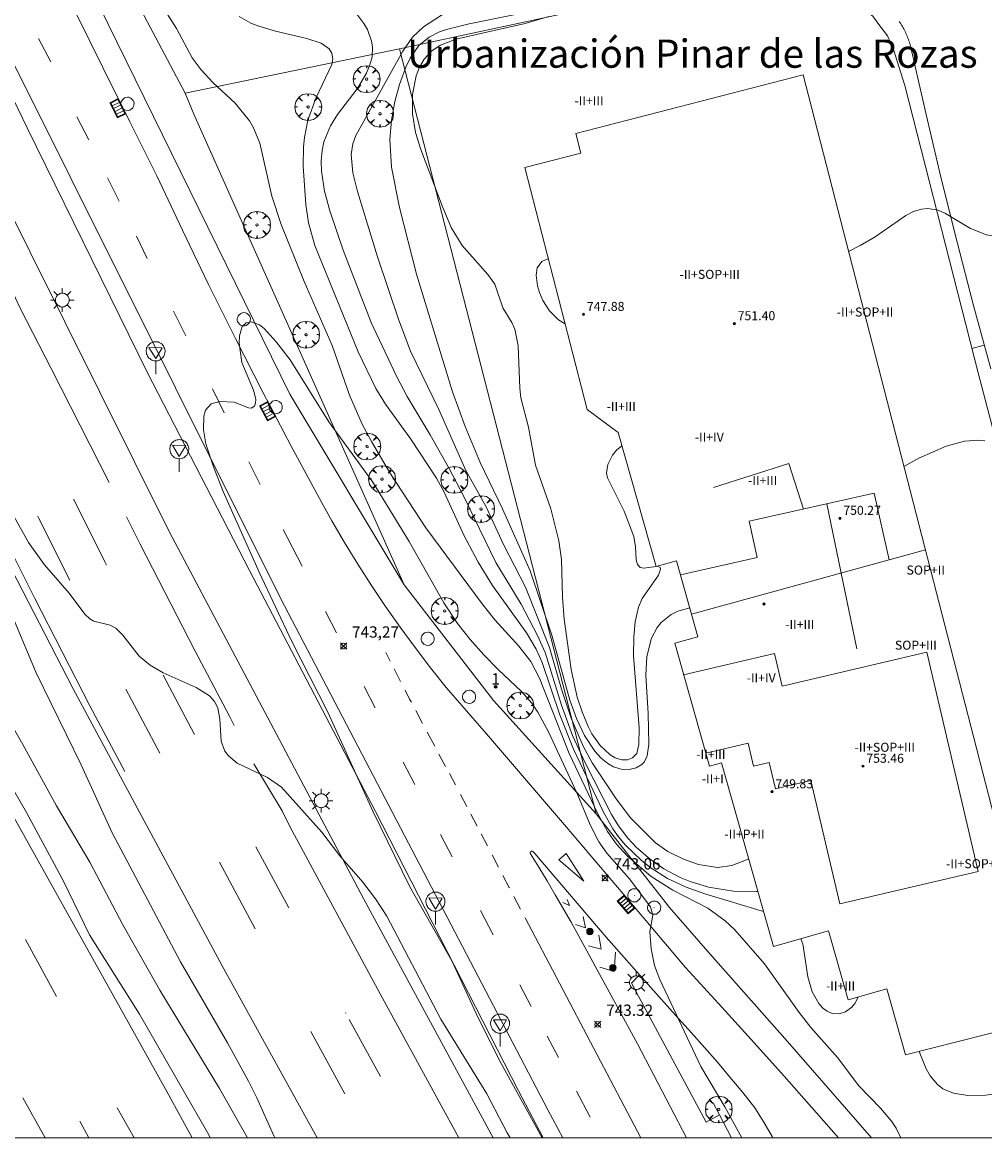
# Model space of a CAD drawing. Units: millimetres. Extents: x 424999 to 426000, y 4485500 to 4486001.
# Drawn here: x 425063 to 425148, y 4485500 to 4485599 of the extents above; entities that cross this region are included whole.
import ezdxf
from ezdxf.enums import TextEntityAlignment as Align

# ---------------------------------------------------------------- set-up
doc = ezdxf.new("R2010")
doc.units = ezdxf.units.MM
doc.header["$MEASUREMENT"] = 0
doc.linetypes.add('VADO', pattern=[9.01, 2.71, -0.9, 0.9, -0.9, 0.9, -0.9, 0.9, -0.9])
doc.layers.get('0').update_dxf_attribs({"lineweight": 9})
for name, color, linetype, lineweight in [('1', 7, 'Continuous', 9), ('f012003p_num_plantas', 252, 'Continuous', 9), ('f020120p_textocartografico_barrios', 7, 'Continuous', 9), ('f022001p_portal', 7, 'Continuous', 9), ('f022001p_portal_texto', 7, 'Continuous', 9), ('f031005l_quitamiedos', 7, 'QUITAMIEDOS', 9), ('f031026l_pinturavial', 253, 'Continuous', 9), ('f050002l_curvanivel_cgn', 23, 'Continuous', 9), ('f050002l_curvanivel_mae', 213, 'Continuous', 9), ('f050008p_puntocotaterreno', 7, 'Continuous', 9), ('f050009p_puntocotaconstruccionelevada', 211, 'Continuous', 9), ('f061013p_arbol', 91, 'Continuous', 9), ('f070045l_muro_mur', 30, 'MURO2', 9), ('f070045l_muro_tap', 11, 'MURO2', 9), ('f070048l_alambrada', 7, 'ALAMBRADA_3', 9), ('f070056l_edificacion_med', 221, 'Continuous', 9), ('f070056s_edificacion_edi', 240, 'Continuous', 9), ('f070058l_elementoconstruido_bordillo', 30, 'Continuous', 9), ('f071045l_vado', 30, 'VADO', 9), ('f081051p_bolardo', 7, 'Continuous', 9), ('f081055p_farola', 7, 'Continuous', 9), ('f081058p_imbornal', 7, 'Continuous', 9), ('f081065p_registro_circular', 7, 'Continuous', 9), ('f081068p_senal', 7, 'Continuous', 9), ('HOJAS', 7, 'Continuous', 9)]:
    doc.layers.add(name, color=color, linetype=linetype, lineweight=lineweight)
doc.styles.get("Standard").update_dxf_attribs({"font": 'arial.ttf'})
doc.styles.add('Style-s7210005_h', font='txt')
doc.linetypes.add('ALAMBRADA_3', pattern='A,6.1e-05,[1,alambrada_3.shx,S=1,R=0,X=0,Y=0],-6.119413', length=6.119474)
doc.linetypes.add('MURO2', pattern='A,3.1e-05,[1,muro2.shx,S=1,R=0,X=0,Y=0],-3.058844', length=3.058875)
doc.linetypes.add('QUITAMIEDOS', pattern='A,3.1e-05,[1,QUITAMIEDOS.SHX,S=1,R=0,X=0,Y=0],-3.060119', length=3.06015)

# ---------------------------------------------------------------- blocks, each defined once
blk = doc.blocks.new('TVK2855N_ACAD_1_FMEBLOCK1')
at = {"layer": 'HOJAS'}
blk.add_lwpolyline([(-500, 250), (500, 250), (500, -250), (-500, -250)], close=True, dxfattribs=at)
blk = doc.blocks.new('punto_cota')
at = {"layer": 'f050008p_puntocotaterreno'}
for points in [[(0, 0), (-0.283, 0.283)], [(0, 0), (-0.283, -0.283)], [(0, 0), (0.283, 0.283)], [(0, 0), (0.283, -0.283)]]:
    blk.add_lwpolyline(points, dxfattribs=at)
blk.add_circle((0, 0), 0.25, dxfattribs=at)
blk = doc.blocks.new('punto_cota_construccion_elevada')
at = {"layer": 'f050009p_puntocotaconstruccionelevada'}
h = blk.add_hatch(color=256, dxfattribs=at)
h.dxf.hatch_style = 1
edge = h.paths.add_edge_path()
edge.add_arc((0, 0), 0.1, 0, 360)
blk.add_circle((0, 0), 0.1, dxfattribs=at)
blk = doc.blocks.new('arbol')
at = {"color": 0, "linetype": 'Continuous', "lineweight": 0, "flags": 128}
for points in [[(0.96, 0.012), (1.2, 0.036), (1.128, 0.468), (0.888, 0.804), (0.528, 0.528), (0.816, 0.876), (0.48, 1.104), (0.048, 1.176), (0.012, 0.96), (-0.048, 1.176), (-0.48, 1.104), (-0.816, 0.876), (-0.504, 0.528), (-0.864, 0.804), (-1.104, 0.468), (-1.188, 0.036), (-0.936, 0.012)], [(-0.936, 0.012), (-1.188, -0.048), (-1.104, -0.48), (-0.864, -0.804), (-0.504, -0.504), (-0.816, -0.876), (-0.48, -1.116)], [(-0.48, -1.116), (-0.048, -1.188), (0.012, -0.936), (0.048, -1.188), (0.48, -1.116), (0.816, -0.876), (0.528, -0.504), (0.888, -0.804), (1.128, -0.48), (1.2, -0.048), (0.96, 0.012)]]:
    blk.add_lwpolyline(points, dxfattribs=at)
at = {"color": 0, "linetype": 'Continuous', "lineweight": 0, "extrusion": (0, 0, -1)}
for start, end in [(180.0229, 7.59464), (7.22334, 180.0229)]:
    blk.add_arc((0, 0), 0.104, start, end, dxfattribs=at)
blk = doc.blocks.new('bolardo')
at = {"layer": 'f081051p_bolardo', "true_color": 0xcd6928}
h = blk.add_hatch(color=32, dxfattribs=at)
h.dxf.hatch_style = 1
edge = h.paths.add_edge_path()
edge.add_arc((0, 0), 0.282, 0, 360)
edge = h.paths.add_edge_path(flags=16)
edge.add_arc((0, 0), 0.149, 0, 360)
at = {"layer": 'f081051p_bolardo'}
h = blk.add_hatch(color=256, dxfattribs=at)
h.dxf.hatch_style = 1
edge = h.paths.add_edge_path()
edge.add_arc((0, 0), 0.149, 0, 360)
for radius in [0.282, 0.149]:
    blk.add_circle((0, 0), radius, dxfattribs=at)
blk = doc.blocks.new('farola')
at = {"layer": '1'}
for points in [[(0, 1.05, 0), (0, 0.6, 0)], [(-1.05, 0, 0), (-0.59, 0, 0)], [(-0.75, 0.75, 0), (-0.42, 0.42, 0)], [(0.01, 0.61, 0), (0.09, 0.6, 0), (0.16, 0.58, 0), (0.24, 0.57, 0), (0.3, 0.52, 0), (0.37, 0.49, 0), (0.43, 0.43, 0), (0.48, 0.39, 0), (0.52, 0.31, 0), (0.57, 0.25, 0), (0.6, 0.18, 0), (0.61, 0.1, 0), (0.61, 0.03, 0), (0.61, -0.03, 0), (0.61, -0.11, 0), (0.6, -0.18, 0), (0.57, -0.26, 0), (0.52, -0.32, 0), (0.48, -0.39, 0), (0.43, -0.44, 0), (0.37, -0.5, 0), (0.3, -0.53, 0), (0.24, -0.57, 0), (0.16, -0.59, 0), (0.09, -0.6, 0), (0, -0.62, 0), (-0.06, -0.6, 0), (-0.14, -0.59, 0), (-0.21, -0.57, 0), (-0.27, -0.53, 0), (-0.35, -0.5, 0), (-0.41, -0.44, 0), (-0.45, -0.39, 0), (-0.5, -0.32, 0), (-0.54, -0.26, 0), (-0.57, -0.18, 0), (-0.59, -0.11, 0), (-0.59, -0.03, 0), (-0.59, 0.03, 0), (-0.59, 0.1, 0), (-0.57, 0.18, 0), (-0.54, 0.25, 0), (-0.5, 0.31, 0), (-0.45, 0.39, 0), (-0.41, 0.43, 0), (-0.35, 0.49, 0), (-0.27, 0.52, 0), (-0.21, 0.57, 0), (-0.14, 0.58, 0), (-0.06, 0.6, 0), (0.01, 0.61, 0)], [(0.75, 0.75, 0), (0.43, 0.43, 0)], [(1.05, 0, 0), (0.61, 0, 0)], [(-0.75, -0.74, 0), (-0.42, -0.41, 0)], [(0, -1.05, 0), (0, -0.62, 0)], [(0.75, -0.75, 0), (0.43, -0.44, 0)]]:
    blk.add_polyline3d(points, dxfattribs=at)
blk = doc.blocks.new('B129')
at = {"layer": 'f081065p_registro_circular'}
for points in [[(0, 0.591, 0), (0.102, 0.575, 0), (0.22, 0.543, 0), (0.331, 0.48, 0), (0.496, 0.307, 0), (0.575, 0.094, 0), (0.567, -0.134, 0), (0.528, -0.236, 0), (0.472, -0.346, 0), (0.291, -0.496, 0), (0.189, -0.559, 0), (0.071, -0.583, 0), (-0.142, -0.567, 0), (-0.26, -0.52, 0), (-0.354, -0.465, 0), (-0.512, -0.283, 0), (-0.559, -0.181, 0), (-0.583, -0.063, 0), (-0.583, 0.047, 0), (-0.559, 0.165, 0), (-0.52, 0.268, 0), (-0.449, 0.362, 0), (-0.276, 0.52, 0), (-0.157, 0.567, 0), (0, 0.591, 0)], [(0, 0.008, 0), (0, 0, 0), (0, 0.008, 0)]]:
    blk.add_polyline3d(points, dxfattribs=at)
blk = doc.blocks.new('señal')
at = {"layer": 'f081068p_senal'}
for points in [[(0, 2.869, 0), (0.102, 2.852, 0), (0.205, 2.852, 0), (0.307, 2.8, 0), (0.376, 2.766, 0), (0.478, 2.715, 0), (0.563, 2.647, 0), (0.632, 2.561, 0), (0.683, 2.493, 0), (0.734, 2.391, 0), (0.785, 2.305, 0), (0.82, 2.203, 0), (0.837, 2.1, 0), (0.837, 1.981, 0), (0.82, 1.878, 0), (0.785, 1.776, 0), (0.768, 1.69, 0), (0.717, 1.588, 0), (0.666, 1.486, 0), (0.581, 1.417, 0), (0.512, 1.366, 0), (0.427, 1.281, 0), (0.324, 1.229, 0), (0.256, 1.212, 0), (0.154, 1.178, 0), (0.051, 1.161, 0), (-0.051, 1.161, 0), (-0.154, 1.178, 0), (-0.256, 1.212, 0), (-0.342, 1.229, 0), (-0.444, 1.281, 0), (-0.512, 1.366, 0), (-0.598, 1.417, 0), (-0.666, 1.486, 0), (-0.717, 1.588, 0), (-0.768, 1.69, 0), (-0.803, 1.776, 0), (-0.82, 1.878, 0), (-0.854, 1.981, 0), (-0.854, 2.1, 0), (-0.82, 2.203, 0), (-0.803, 2.305, 0), (-0.751, 2.391, 0), (-0.7, 2.493, 0), (-0.649, 2.561, 0), (-0.563, 2.647, 0), (-0.495, 2.715, 0), (-0.393, 2.766, 0), (-0.307, 2.8, 0), (-0.205, 2.852, 0), (-0.102, 2.852, 0), (0, 2.869, 0)], [(0, 1.366, 0), (-0.598, 2.356, 0), (0.581, 2.339, 0), (0, 1.366, 0)], [(0, 1.161, 0), (0, 0, 0)]]:
    blk.add_polyline3d(points, dxfattribs=at)
blk = doc.blocks.new('imbornal_izq')
at = {"layer": 'f081051p_bolardo'}
h = blk.add_hatch(color=256, dxfattribs=at)
h.dxf.hatch_style = 1
h.paths.add_polyline_path([(0, 0), (0, -0.821), (1.499, -0.821), (1.499, 0)])
h.paths.add_polyline_path([(1.434, -0.065), (1.434, -0.756), (0.065, -0.756), (0.065, -0.065)], flags=16)
for p, q in [((0, 0), (1.499, 0)), ((0, -0.821), (0, 0)), ((1.499, 0), (1.499, -0.821)), ((1.499, -0.821), (0, -0.821))]:
    blk.add_line(p, q, dxfattribs=at)
blk.add_lwpolyline([(0.065, -0.065), (1.434, -0.065), (1.434, -0.756), (0.065, -0.756)], close=True, dxfattribs=at)
for points in [[(0.339, -0.065), (0.339, -0.756)], [(0.612, -0.065), (0.612, -0.756)], [(0.886, -0.065), (0.886, -0.756)], [(1.16, -0.065), (1.16, -0.756)]]:
    blk.add_lwpolyline(points, dxfattribs=at)
for p in [(0.339, -0.065), (0.612, -0.065), (0.886, -0.065), (1.16, -0.065)]:
    blk.add_point(p, dxfattribs=at)
blk = doc.blocks.new('portal_catastro')
at = {"layer": 'f022001p_portal'}
h = blk.add_hatch(color=256, dxfattribs=at)
h.dxf.hatch_style = 1
edge = h.paths.add_edge_path()
edge.add_arc((0, 0), 0.125, 0, 360)
blk.add_circle((0, 0), 0.125, dxfattribs=at)

msp = doc.modelspace()

# ---------------------------------------------------------------- linework, layer by layer
at = {"layer": 'f031005l_quitamiedos'}
for points in [[(425104.642, 4485500, 743.252), (425093.196, 4485521.143, 743.132), (425075.945, 4485553.717, 743.02), (425060.541, 4485584.629, 742.777), (425045.388, 4485616.962, 742.507), (425030.07, 4485651.518, 742.3), (425013.828, 4485690.938, 741.926), (425000, 4485727.122, 741.797)], [(425089.074, 4485500, 743.428), (425080.637, 4485515.239, 743.425), (425067.441, 4485539.763, 743.344), (425057.036, 4485559.944, 743.209), (425047.861, 4485578.646, 743.056), (425039.829, 4485595.396, 742.97), (425026.931, 4485623.371, 742.858), (425016.229, 4485648.054, 742.673), (425008.761, 4485665.947, 742.502), (425000.84, 4485685.58, 742.453), (425000, 4485687.763, 742.44)]]:
    msp.add_polyline3d(points, dxfattribs=at)
at = {"layer": 'f031026l_pinturavial'}
for p, q in [((425064.389, 4485597.382, 742.328), (425065.485, 4485595.318, 742.328)), ((425067.778, 4485590.456, 742.508), (425068.842, 4485588.391, 742.508)), ((425070.503, 4485585.023, 742.46), (425071.514, 4485582.976, 742.46)), ((425073.053, 4485579.86, 742.46), (425074.022, 4485577.898, 742.46)), ((425076.353, 4485573.223, 742.606), (425077.438, 4485571.045, 742.674)), ((425079.789, 4485566.331, 742.822), (425080.842, 4485564.218, 742.889)), ((425083.012, 4485559.867, 743.025), (425084.016, 4485557.854, 743.089)), ((425086.064, 4485553.88, 743.122), (425087.74, 4485550.627, 743.148)), ((425089.802, 4485546.627, 743.181), (425090.782, 4485544.726, 743.197)), ((425094.475, 4485544.294, 742.94), (425094.451, 4485544.342, 742.939)), ((425095.543, 4485542.207, 743.009), (425095.147, 4485542.98, 742.984)), ((425096.454, 4485540.425, 743.067), (425095.89, 4485541.529, 743.031)), ((425078.211, 4485535.711, 743.143), (425075.423, 4485540.969, 743.143)), ((425075.118, 4485534.071, 743.143), (425072.118, 4485539.73, 743.143)), ((425093.23, 4485539.975, 743.235), (425094.21, 4485538.074, 743.251)), ((425081.303, 4485537.351, 743.143), (425081.72, 4485536.513, 743.143)), ((425098.402, 4485536.708, 743.144), (425097.794, 4485537.849, 743.131)), ((425099.48, 4485534.687, 743.168), (425098.815, 4485535.933, 743.153)), ((425100.443, 4485532.881, 743.189), (425099.853, 4485533.987, 743.176)), ((425096.69, 4485533.264, 743.29), (425097.714, 4485531.277, 743.306)), ((425101.314, 4485531.247, 743.208), (425100.774, 4485532.26, 743.197)), ((425102.321, 4485529.328, 743.228), (425101.751, 4485530.414, 743.217)), ((425103.225, 4485527.603, 743.245), (425102.674, 4485528.653, 743.234)), ((425099.984, 4485526.874, 743.342), (425101.012, 4485524.878, 743.359)), ((425104.144, 4485525.851, 743.262), (425103.581, 4485526.923, 743.252)), ((425086.566, 4485520.355, 743.106), (425083.647, 4485525.77, 743.073)), ((425083.583, 4485518.512, 743.107), (425080.409, 4485524.401, 743.072)), ((425105.138, 4485523.954, 743.281), (425104.558, 4485525.06, 743.27)), ((425107.088, 4485520.237, 743.311), (425106.496, 4485521.365, 743.304)), ((425103.524, 4485520.138, 743.336), (425104.668, 4485517.979, 743.325)), ((425065.985, 4485512.514, 744.049), (425063.233, 4485517.562, 743.988)), ((425107.018, 4485513.547, 743.302), (425108.031, 4485511.636, 743.293)), ((425091.593, 4485511.031, 743.161), (425091.571, 4485511.07, 743.162)), ((425094.663, 4485505.407, 743.061), (425091.898, 4485510.471, 743.151)), ((425091.501, 4485503.895, 743.064), (425088.495, 4485509.401, 743.162)), ((425109.436, 4485508.987, 743.279), (425110.431, 4485507.11, 743.27)), ((425112.021, 4485504.115, 743.27), (425113.235, 4485501.83, 743.27)), ((425063.006, 4485503.531, 744.167), (425064.967, 4485500, 744.167)), ((425068.037, 4485501.478, 744.168), (425068.853, 4485500, 744.168))]:
    msp.add_line(p, q, dxfattribs=at)
for points in [[(425072.026, 4485532.432, 743.143), (425068.939, 4485538.253, 743.143), (425064.016, 4485547.842, 743.143), (425061.285, 4485553.309, 742.963), (425056.146, 4485563.354, 742.963), (425053.345, 4485568.833, 742.963), (425048.655, 4485578.888, 742.963), (425041.162, 4485594.254, 742.783), (425033.842, 4485610.081, 742.783), (425026.809, 4485625.373, 742.603), (425024.273, 4485631.134, 742.603), (425019.95, 4485641.126, 742.603), (425013.227, 4485657.047, 742.423), (425004.369, 4485678.761, 742.423), (425000, 4485689.662, 742.176)], [(425070.654, 4485558.05, 742.963), (425065.494, 4485568.135, 742.963), (425062.781, 4485573.443, 742.963), (425061.02, 4485577.217, 742.963)], [(425070.413, 4485550.708, 743.143), (425070.261, 4485551.005, 743.143), (425067.532, 4485556.467, 742.963), (425067.49, 4485556.55, 742.963)], [(425067.161, 4485549.379, 743.143), (425067.138, 4485549.423, 743.143), (425064.409, 4485554.888, 742.963), (425064.326, 4485555.051, 742.963)], [(425081.303, 4485537.351, 743.143), (425078.248, 4485543.111, 743.143), (425073.383, 4485552.586, 743.143), (425072.181, 4485554.993, 743.064)], [(425097.408, 4485538.573, 743.122), (425097.258, 4485538.854, 743.119), (425096.859, 4485539.635, 743.093)], [(425085.988, 4485528.963, 743.252), (425085.978, 4485528.968, 743.072), (425083.462, 4485533.133, 743.072)], [(425101.602, 4485500, 742.935), (425094.648, 4485512.739, 743.162), (425086.646, 4485527.583, 743.072), (425085.978, 4485528.968, 743.072)], [(425110.484, 4485524.631, 743.209), (425111.125, 4485525.175, 743.209), (425112.673, 4485522.735, 743.209), (425110.484, 4485524.631, 743.209)], [(425106.092, 4485522.134, 743.299), (425106.081, 4485522.156, 743.299), (425105.516, 4485523.233, 743.288)], [(425110.816, 4485520.825, 743.209), (425111.421, 4485520.572, 743.209), (425111.223, 4485521.108, 743.209)], [(425117.732, 4485500, 743.238), (425113.556, 4485507.906, 743.389), (425107.488, 4485519.473, 743.316)], [(425111.951, 4485518.898, 743.029), (425112.836, 4485518.584, 743.029), (425112.634, 4485519.593, 743.029)], [(425113.107, 4485516.994, 743.029), (425114.229, 4485516.702, 743.029), (425114.003, 4485517.948, 743.029)], [(425114.113, 4485515.109, 743.029), (425115.364, 4485514.711, 743.029), (425115.479, 4485516.434, 743.029)], [(425072.856, 4485500, 744.168), (425071.363, 4485502.649, 744.168), (425071.361, 4485502.653, 744.168)]]:
    msp.add_polyline3d(points, dxfattribs=at)
at = {"layer": 'f050002l_curvanivel_cgn'}
for points in [[(425082.888, 4485500, 743), (425080.402, 4485504.347, 743), (425075.134, 4485513.074, 743), (425071.865, 4485518.864, 743), (425068.921, 4485524.401, 743), (425065.962, 4485529.409, 743), (425062.996, 4485534.838, 743), (425057.858, 4485543.75, 743), (425055.766, 4485547.57, 743), (425049.919, 4485558.866, 743), (425047.631, 4485563.026, 743), (425044.581, 4485568.146, 743), (425042.181, 4485572.987, 743), (425038.964, 4485579.205, 743), (425034.896, 4485586.216, 743), (425031.52, 4485592.543, 743), (425028.661, 4485598.417, 743), (425020.225, 4485615.024, 743)], [(425127.271, 4485524.71, 739), (425127.092, 4485524.607, 739), (425125.796, 4485524.109, 739), (425124.528, 4485523.947, 739), (425122.848, 4485524.197, 739), (425121.499, 4485524.672, 739), (425120.128, 4485525.35, 739), (425119.039, 4485526.131, 739), (425116.781, 4485528.372, 739), (425115.489, 4485530.122, 739), (425113.431, 4485533.207, 739), (425112.62, 4485534.684, 739), (425111.549, 4485537.172, 739), (425110.693, 4485539.749, 739), (425109.656, 4485543.44, 739), (425107.529, 4485548.781, 739), (425105.582, 4485552.542, 739), (425104.021, 4485555.885, 739), (425102.24, 4485559.109, 739), (425099.837, 4485564.507, 739), (425097.339, 4485569.684, 739), (425096.298, 4485572.428, 739), (425094.421, 4485578.024, 739), (425092.644, 4485583.814, 739), (425092.215, 4485585.477, 739), (425092.064, 4485587.103, 739), (425092.223, 4485588.035, 739), (425092.494, 4485588.783, 739), (425096.66, 4485596.256, 739), (425097.523, 4485597.488, 739), (425098.481, 4485598.423, 739), (425101.682, 4485600.495, 739)], [(425140.756, 4485500, 742), (425140.352, 4485500.832, 742), (425139.927, 4485501.473, 742), (425138.97, 4485502.606, 742), (425137.041, 4485504.595, 742), (425135.142, 4485507.11, 742), (425132.787, 4485509.758, 742), (425131.753, 4485511.091, 742), (425128.687, 4485515.403, 742), (425126.059, 4485518.404, 742), (425125.215, 4485519.225, 742), (425123.662, 4485520.321, 742), (425120.581, 4485521.936, 742), (425118.65, 4485523.147, 742), (425116.536, 4485524.974, 742), (425115.589, 4485526, 742), (425114.777, 4485527.118, 742), (425113.918, 4485528.702, 742), (425111.385, 4485534.046, 742), (425108.749, 4485540.705, 742), (425107.98, 4485542.191, 742), (425106.927, 4485543.557, 742), (425104.812, 4485545.891, 742), (425103.671, 4485547.308, 742), (425098.696, 4485554.029, 742), (425095.568, 4485558.828, 742), (425093.868, 4485561.68, 742), (425093.058, 4485563.218, 742), (425091.942, 4485565.786, 742), (425090.402, 4485570.179, 742), (425087.905, 4485575.865, 742), (425085.882, 4485580.888, 742), (425085.042, 4485583.401, 742), (425083.98, 4485588.109, 742), (425083.424, 4485589.463, 742), (425083.068, 4485590.097, 742), (425081.814, 4485591.665, 742), (425079.833, 4485593.496, 742), (425078.778, 4485594.6, 742), (425078.007, 4485595.681, 742), (425076.614, 4485598.27, 742), (425075.778, 4485599.562, 742)], [(425122.072, 4485546.942, 738), (425121.013, 4485546.65, 738), (425120.432, 4485546.36, 738), (425119.544, 4485545.651, 738), (425119.179, 4485545.199, 738), (425118.684, 4485544.264, 738), (425118.273, 4485542.643, 738), (425118.186, 4485540.982, 738), (425118.395, 4485537.593, 738), (425118.453, 4485534.85, 738), (425118.307, 4485533.839, 738), (425118.023, 4485533.277, 738), (425117.821, 4485533.059, 738), (425117.315, 4485532.756, 738), (425116.687, 4485532.62, 738), (425116.003, 4485532.658, 738), (425115.308, 4485532.87, 738), (425114.811, 4485533.146, 738), (425114.213, 4485533.632, 738), (425113.662, 4485534.234, 738), (425112.751, 4485535.626, 738), (425112.041, 4485537.143, 738), (425111.44, 4485538.758, 738), (425109.841, 4485544.519, 738), (425107.934, 4485550.221, 738), (425105.487, 4485555.727, 738), (425103.494, 4485559.829, 738), (425102.164, 4485563.007, 738), (425101.057, 4485566.079, 738), (425097.855, 4485576.511, 738), (425096.366, 4485582.42, 738), (425095.646, 4485585.993, 738), (425095.516, 4485588.442, 738), (425095.657, 4485590.149, 738), (425095.957, 4485591.793, 738), (425096.363, 4485593.301, 738), (425096.921, 4485594.853, 738), (425097.29, 4485595.627, 738), (425098.074, 4485596.748, 738), (425098.973, 4485597.5, 738), (425099.915, 4485597.977, 738), (425100.509, 4485598.188, 738), (425102.518, 4485598.682, 738), (425106.782, 4485599.534, 738)], [(425128.593, 4485520.043, 741), (425123.479, 4485521.567, 741), (425121.744, 4485522.198, 741), (425120.104, 4485522.972, 741), (425118.529, 4485523.979, 741), (425117.765, 4485524.582, 741), (425116.368, 4485525.922, 741), (425115.751, 4485526.662, 741), (425115.255, 4485527.37, 741), (425114.405, 4485528.9, 741), (425111.769, 4485534.411, 741), (425110.56, 4485537.474, 741), (425108.991, 4485542.094, 741), (425108.46, 4485543.274, 741), (425107.6, 4485544.739, 741), (425104.6, 4485548.923, 741), (425103.315, 4485550.986, 741), (425102.044, 4485553.376, 741), (425100.304, 4485557.198, 741), (425099.627, 4485558.438, 741), (425097.348, 4485561.898, 741), (425095.126, 4485564.974, 741), (425094.247, 4485566.373, 741), (425092.704, 4485569.609, 741), (425088.855, 4485579.03, 741), (425088.283, 4485581.065, 741), (425088.061, 4485582.663, 741), (425087.816, 4485586.057, 741), (425087.851, 4485587.771, 741), (425087.94, 4485588.615, 741), (425088.251, 4485590.155, 741), (425088.967, 4485592.154, 741), (425090.35, 4485595.08, 741), (425090.438, 4485595.587, 741), (425090.354, 4485596.092, 741), (425090.118, 4485596.47, 741), (425089.431, 4485596.962, 741), (425088.139, 4485597.391, 741), (425085.369, 4485598.039, 741), (425083.891, 4485598.469, 741), (425083.188, 4485598.745, 741), (425082.15, 4485599.328, 741)], [(425119.228, 4485550.637, 737), (425119.444, 4485550.517, 737), (425119.486, 4485550.359, 737), (425119.305, 4485549.847, 737), (425117.859, 4485547.769, 737), (425117.525, 4485547.005, 737), (425117.218, 4485545.715, 737), (425117.103, 4485544.385, 737), (425117.085, 4485542.696, 737), (425117.575, 4485536.312, 737), (425117.568, 4485534.84, 737), (425117.387, 4485534.027, 737), (425117.004, 4485533.64, 737), (425116.567, 4485533.487, 737), (425116.06, 4485533.479, 737), (425115.467, 4485533.646, 737), (425115.007, 4485533.908, 737), (425114.12, 4485534.752, 737), (425113.406, 4485535.782, 737), (425113.068, 4485536.43, 737), (425112.523, 4485537.74, 737), (425112.103, 4485539.03, 737), (425111.577, 4485541.473, 737), (425110.952, 4485545.935, 737), (425110.804, 4485547.899, 737), (425110.704, 4485551.228, 737), (425110.475, 4485552.868, 737), (425109.748, 4485555.727, 737), (425108.404, 4485559.569, 737), (425107.774, 4485562.945, 737), (425107.102, 4485565.538, 737), (425107.006, 4485566.391, 737), (425106.869, 4485570.163, 737), (425106.57, 4485571.643, 737), (425106.302, 4485572.226, 737), (425105.513, 4485573.507, 737), (425104.8, 4485575.607, 737), (425104.183, 4485576.482, 737), (425101.911, 4485579.045, 737), (425100.947, 4485580.646, 737), (425100.14, 4485582.542, 737), (425098.238, 4485587.538, 737), (425097.764, 4485589.066, 737), (425097.503, 4485590.715, 737), (425097.52, 4485592.434, 737), (425097.829, 4485594.063, 737), (425098.126, 4485594.839, 737), (425098.533, 4485595.541, 737), (425099.211, 4485596.276, 737), (425099.978, 4485596.785, 737), (425101.348, 4485597.329, 737), (425107.483, 4485598.724, 737), (425109.579, 4485599.324, 737)], [(425160.453, 4485586.518, 737), (425160.394, 4485586.532, 737), (425159.643, 4485586.584, 737), (425158.424, 4485586.456, 737), (425157.386, 4485586.085, 737), (425156.839, 4485585.776, 737), (425155.703, 4485584.857, 737), (425154.707, 4485583.745, 737), (425152.603, 4485580.765, 737), (425152.228, 4485580.409, 737), (425151.445, 4485579.951, 737), (425150.418, 4485579.736, 737), (425149.739, 4485579.741, 737), (425148.344, 4485579.996, 737), (425146.939, 4485580.538, 737), (425144.714, 4485581.868, 737), (425144.056, 4485582.183, 737), (425143.164, 4485582.332, 737), (425142.592, 4485582.268, 737), (425141.899, 4485582.046, 737), (425141.213, 4485581.697, 737), (425138.491, 4485579.824, 737), (425137.166, 4485579.04, 737), (425136.132, 4485578.515, 737)], [(425109.545, 4485577.886, 737), (425108.953, 4485577.613, 737), (425108.542, 4485577.062, 737), (425108.458, 4485576.427, 737), (425108.582, 4485575.47, 737), (425108.747, 4485574.885, 737), (425109.066, 4485574.169, 737), (425109.653, 4485573.256, 737), (425110.442, 4485572.462, 737), (425110.963, 4485572.129, 737), (425111.033, 4485572.103, 737)], [(425126.667, 4485500, 743), (425125.183, 4485502.743, 743), (425123.056, 4485506.317, 743), (425119.421, 4485514.006, 743), (425118.957, 4485515.247, 743), (425118.636, 4485516.738, 743), (425118.545, 4485518.248, 743), (425118.785, 4485519.701, 743), (425118.586, 4485520.454, 743), (425116.696, 4485522.954, 743), (425114.717, 4485525.207, 743), (425114.006, 4485526.202, 743), (425113.269, 4485527.648, 743), (425112.065, 4485530.554, 743), (425109.567, 4485535.945, 743), (425108.605, 4485537.703, 743), (425108.079, 4485538.484, 743), (425107.168, 4485539.542, 743), (425105.093, 4485541.479, 743), (425103.835, 4485542.767, 743), (425102.63, 4485544.127, 743), (425101.502, 4485545.559, 743), (425100.297, 4485547.388, 743), (425097.206, 4485552.813, 743), (425093.997, 4485558.074, 743), (425090.11, 4485563.414, 743), (425086.671, 4485568.916, 743), (425085.441, 4485570.513, 743), (425084.368, 4485571.689, 743), (425083.945, 4485572.01, 743), (425083.225, 4485572.273, 743), (425082.788, 4485572.202, 743), (425082.415, 4485571.852, 743), (425082.176, 4485571.04, 743), (425082.153, 4485570.389, 743), (425082.385, 4485568.678, 743), (425083.436, 4485566.223, 743), (425083.627, 4485565.415, 743), (425083.611, 4485565.078, 743), (425083.509, 4485564.817, 743), (425083.205, 4485564.64, 743), (425082.991, 4485564.655, 743), (425081.704, 4485565.161, 743), (425080.433, 4485565.231, 743), (425079.68, 4485565.004, 743), (425079.184, 4485564.448, 743), (425079.017, 4485563.922, 743), (425078.983, 4485562.722, 743), (425079.215, 4485561.463, 743), (425079.876, 4485559.434, 743), (425080.74, 4485557.259, 743), (425083.914, 4485550.104, 743), (425086.816, 4485543.967, 743), (425090.013, 4485537.711, 743), (425093.981, 4485528.927, 743), (425097.258, 4485522.287, 743), (425101.023, 4485515.613, 743), (425103.337, 4485510.614, 743), (425105.354, 4485506.565, 743), (425108.983, 4485500, 743)], [(425116.058, 4485561.297, 737), (425115.59, 4485560.901, 737), (425115.236, 4485560.464, 737), (425114.805, 4485559.642, 737), (425114.699, 4485558.879, 737), (425114.771, 4485558.45, 737), (425116.243, 4485555.498, 737), (425117.109, 4485553.273, 737), (425117.272, 4485552.337, 737), (425117.317, 4485551.18, 737), (425117.436, 4485550.771, 737), (425117.679, 4485550.53, 737), (425118.009, 4485550.449, 737), (425119.082, 4485550.618, 737)], [(425148.202, 4485561.731, 738), (425147.615, 4485561.783, 738), (425146.409, 4485561.704, 738), (425144.784, 4485561.269, 738), (425142.356, 4485560.198, 738), (425141.037, 4485559.46, 738)], [(425106.163, 4485500, 743), (425105.905, 4485500.417, 743), (425104.091, 4485503.898, 743), (425100.023, 4485510.501, 743), (425095.23, 4485519.611, 743), (425094.242, 4485521.154, 743), (425093.101, 4485522.64, 743), (425091.085, 4485524.96, 743), (425089.475, 4485527.074, 743), (425085.898, 4485531.047, 743), (425084.664, 4485531.921, 743), (425081.986, 4485533.175, 743), (425081.207, 4485533.825, 743), (425080.894, 4485534.253, 743), (425080.556, 4485535.132, 743), (425080.432, 4485537.068, 743), (425080.261, 4485538.077, 743), (425079.983, 4485538.646, 743), (425079.537, 4485539.145, 743), (425078.338, 4485539.894, 743), (425075.414, 4485541.179, 743), (425074.27, 4485541.855, 743), (425073.287, 4485542.66, 743), (425071.842, 4485544.525, 743), (425071.24, 4485545.129, 743), (425070.74, 4485545.4, 743), (425069.283, 4485545.769, 743), (425068.918, 4485545.973, 743), (425068.478, 4485546.373, 743), (425067.085, 4485548.251, 743), (425064.922, 4485550.757, 743), (425063.486, 4485552.736, 743), (425059.726, 4485559.451, 743)], [(425060.221, 4485550.538, 743), (425064.174, 4485541.189, 743), (425068.162, 4485533.029, 743), (425070.879, 4485527.056, 743), (425076.953, 4485515.575, 743), (425081.112, 4485508.418, 743), (425082.995, 4485504.994, 743), (425083.733, 4485503.531, 743), (425085.212, 4485500.176, 743), (425085.306, 4485500, 743)], [(425079.597, 4485500, 744), (425079.457, 4485500.255, 744), (425073.335, 4485510.932, 744), (425068.893, 4485517.965, 744), (425066.605, 4485522.713, 744), (425063.306, 4485528.82, 744), (425061.183, 4485532.516, 744)], [(425136.986, 4485512.46, 741), (425136.697, 4485511.899, 741), (425136.422, 4485511.574, 741), (425135.857, 4485511.159, 741), (425135.295, 4485510.981, 741), (425134.667, 4485511.016, 741), (425134.235, 4485511.198, 741), (425133.861, 4485511.479, 741), (425133.498, 4485511.886, 741), (425132.917, 4485512.933, 741), (425132.527, 4485514.245, 741), (425132.087, 4485517.165, 741), (425131.913, 4485517.626, 741)], [(425154.326, 4485503.726, 741), (425153.887, 4485503.939, 741), (425153.267, 4485504.119, 741), (425151.77, 4485504.216, 741), (425148.255, 4485503.773, 741), (425146.704, 4485503.726, 741), (425145.428, 4485503.935, 741), (425144.49, 4485504.336, 741), (425144.003, 4485504.7, 741), (425143.353, 4485505.492, 741), (425143.013, 4485506.112, 741), (425142.458, 4485507.501, 741), (425142.41, 4485507.644, 741)]]:
    msp.add_polyline3d(points, dxfattribs=at)
at = {"layer": 'f050002l_curvanivel_mae'}
msp.add_polyline3d([(425128.09, 4485521.819, 740), (425127.952, 4485521.803, 740), (425125.956, 4485521.832, 740), (425123.741, 4485522.197, 740), (425122.112, 4485522.691, 740), (425121.228, 4485523.048, 740), (425119.777, 4485523.808, 740), (425118.552, 4485524.661, 740), (425117.343, 4485525.719, 740), (425116.576, 4485526.531, 740), (425115.752, 4485527.616, 740), (425115.138, 4485528.639, 740), (425112.81, 4485533.206, 740), (425111.686, 4485535.64, 740), (425110.696, 4485538.31, 740), (425109.247, 4485542.995, 740), (425108.594, 4485544.505, 740), (425107.125, 4485547.275, 740), (425104.897, 4485550.964, 740), (425102.037, 4485556.875, 740), (425100.753, 4485559.286, 740), (425099.086, 4485562.276, 740), (425097.048, 4485565.652, 740), (425096.078, 4485567.465, 740), (425093.853, 4485572.234, 740), (425091.354, 4485578.62, 740), (425090.191, 4485582.115, 740), (425089.717, 4485583.851, 740), (425089.441, 4485585.625, 740), (425089.415, 4485586.503, 740), (425089.5, 4485587.446, 740), (425089.67, 4485588.22, 740), (425090.243, 4485589.647, 740), (425090.875, 4485590.658, 740), (425092.597, 4485592.92, 740), (425093.432, 4485594.318, 740), (425093.733, 4485595.035, 740), (425093.922, 4485595.762, 740), (425093.962, 4485596.651, 740), (425093.889, 4485597.145, 740), (425093.51, 4485598.183, 740), (425093.199, 4485598.718, 740), (425092.403, 4485599.765, 740)], dxfattribs=at)
at = {"layer": 'f070045l_muro_mur'}
for p, q in [((425096.354, 4485596.467, 737.36), (425077.373, 4485592.541, 737.36)), ((425096.354, 4485596.467, 735.45), (425113.769, 4485528.691, 735.45))]:
    msp.add_line(p, q, dxfattribs=at)
for points in [[(425045.357, 4485660.611, 741.42), (425046.867, 4485656.701, 741.653), (425049.957, 4485649.141, 741.172), (425053.167, 4485641.531, 741.727), (425055.837, 4485635.611, 741.843), (425058.777, 4485628.791, 741.636), (425061.837, 4485622.281, 741.99), (425062.797, 4485621.371, 741.99), (425063.597, 4485620.961, 741.99), (425064.077, 4485619.571, 741.99), (425063.387, 4485618.711, 741.99), (425064.693, 4485616.45, 742.138), (425064.947, 4485616.011, 742.167), (425077.373, 4485592.541, 742.62)], [(425107.518, 4485622.734, 737.36), (425113.422, 4485600.138, 737.36), (425096.354, 4485596.467, 737.36)], [(425163.185, 4485508.219, 740.559), (425162.486, 4485511.109, 740.018), (425158.176, 4485526.99, 739.36), (425154.066, 4485543.11, 738.838), (425147.616, 4485567.76, 737.578), (425141.117, 4485593.23, 736.742), (425140.086, 4485596.5, 736.742), (425139.586, 4485597.63, 736.114), (425138.817, 4485598.61, 736.114), (425138.276, 4485599.357, 736.114), (425137.385, 4485600.029, 736.114), (425136.147, 4485600.55, 736.142), (425134.159, 4485600.118, 736.142), (425132.667, 4485605.944, 736.142), (425132.929, 4485605.984, 736.362), (425131.371, 4485611.996, 736.312), (425133.026, 4485612.227, 736.312), (425134.11, 4485612.994, 736.312), (425135.027, 4485614.03, 736.312), (425135.727, 4485614.75, 736.312), (425137.157, 4485615.86, 735.794), (425139.327, 4485617.25, 735.794)], [(425077.373, 4485592.541, 742.62), (425078.131, 4485590.686, 742.679), (425096.78, 4485548.968, 740.48), (425104.671, 4485538.728, 741.87), (425113.769, 4485528.691, 743.32)], [(425113.769, 4485528.691, 743.32), (425120.276, 4485520.399, 731.838), (425123.656, 4485516.489, 732.252), (425130.736, 4485508.529, 731.618), (425138.16, 4485500, 731.577)]]:
    msp.add_polyline3d(points, dxfattribs=at)
at = {"layer": 'f070045l_muro_tap'}
for points in [[(425000, 4485653.042, 743.574), (425001.507, 4485649.467, 743.582), (425020.484, 4485608.182, 743.942), (425034.709, 4485579.938, 743.983), (425041.361, 4485566.993, 744.129), (425048.199, 4485553.687, 744.28), (425061.777, 4485529.122, 744.442), (425075.749, 4485504.085, 744.545), (425077.993, 4485500, 744.551)], [(425124.146, 4485503.08, 743.364), (425124.706, 4485502.018, 743.353), (425125.771, 4485500, 743.333)]]:
    msp.add_polyline3d(points, dxfattribs=at)
at = {"layer": 'f070048l_alambrada'}
msp.add_polyline3d([(425109.074, 4485500, 743.229), (425106.896, 4485504.16, 743.225), (425094.226, 4485528.91, 743.306), (425083.076, 4485550.26, 743.122), (425074.046, 4485567.75, 742.79), (425063.376, 4485589.481, 742.488), (425054.676, 4485607.521, 742.375), (425043.237, 4485633.171, 742.384), (425040.087, 4485639.771, 741.717), (425035.347, 4485650.221, 742.26), (425031.187, 4485659.301, 741.866), (425027.437, 4485668.031, 741.405), (425022.907, 4485679.341, 741.902), (425020.507, 4485685.681, 741.902), (425015.217, 4485698.141, 742.006), (425011.227, 4485708.712, 741.198), (425008.827, 4485715.552, 741.198), (425002.158, 4485734.072, 741.844), (425000, 4485739.999, 741.811)], dxfattribs=at)
at = {"layer": 'f070056l_edificacion_med'}
for p, q in [((425136.86, 4485543.297), (425134.197, 4485556.162)), ((425122.228, 4485546.391), (425142.938, 4485552.078))]:
    msp.add_line(p, q, dxfattribs=at)
for points in [[(425132.133, 4485555.696, 0), (425130.852, 4485559.723, 0), (425124.169, 4485557.597, 0)], [(425121.244, 4485549.866, 0), (425128.042, 4485551.399, 0), (425127.318, 4485554.61, 0), (425138.41, 4485557.112, 0), (425139.742, 4485551.207, 0)], [(425121.501, 4485541.006, 0), (425129.577, 4485542.901, 0), (425130.258, 4485539.999, 0), (425143.069, 4485543.005, 0), (425147.623, 4485523.595, 0), (425135.352, 4485520.716, 0), (425132.786, 4485531.649, 0), (425129.66, 4485530.916, 0), (425129.115, 4485533.242, 0), (425127.723, 4485532.915, 0), (425127.247, 4485534.944, 0), (425123.499, 4485534.064, 0)]]:
    msp.add_polyline3d(points, dxfattribs=at)
at = {"layer": 'f070056s_edificacion_edi'}
msp.add_polyline3d([(425141.164, 4485507.328, 0), (425139.509, 4485513.174, 0), (425136.094, 4485512.207, 0), (425134.363, 4485518.32, 0), (425129.473, 4485516.936, 0), (425124.866, 4485533.204, 0), (425123.821, 4485532.908, 0), (425120.737, 4485543.801, 0), (425122.796, 4485544.384, 0), (425120.892, 4485551.109, 0), (425119.088, 4485550.598, 0), (425115.72, 4485562.49, 0), (425112.99, 4485564.501, 0), (425107.466, 4485585.961, 0), (425112.415, 4485587.235, 0), (425111.969, 4485588.968, 0), (425132.108, 4485594.151, 0), (425150.063, 4485524.397, 0), (425149.623, 4485520.95, 0), (425152.828, 4485510.291, 0)], close=True, dxfattribs=at)
at = {"layer": 'f070058l_elementoconstruido_bordillo'}
for points in [[(425096.78, 4485548.968, 743.4), (425086.633, 4485565.876, 743.16), (425059.227, 4485621.715, 742.08), (425046.856, 4485650.837, 741.43), (425015.07, 4485730.73, 740.8), (425009.571, 4485745.42, 741.57), (425006.135, 4485758.907, 741.68), (425000, 4485789.58, 742.102)], [(425110.817, 4485500, 743.296), (425109.497, 4485502.478, 743.3), (425085.82, 4485547.795, 743.22), (425057.914, 4485603.673, 742.19), (425042.179, 4485637.697, 741.65), (425025.217, 4485678.88, 741.28), (425009.544, 4485718.834, 741.3), (425001.347, 4485742.186, 741.55), (425000, 4485746.315, 741.531)], [(425000, 4485727.122, 741.881), (425013.828, 4485690.938, 742.03), (425030.07, 4485651.518, 742.27), (425045.388, 4485616.962, 742.46), (425060.541, 4485584.629, 742.62), (425075.945, 4485553.717, 742.87), (425093.196, 4485521.143, 743.06), (425104.642, 4485500, 743.124)], [(425000, 4485687.763, 742.44), (425000.84, 4485685.58, 742.453), (425008.761, 4485665.947, 742.502), (425016.229, 4485648.054, 742.673), (425026.931, 4485623.371, 742.858), (425039.829, 4485595.396, 742.97), (425047.861, 4485578.646, 743.056), (425057.036, 4485559.944, 743.209), (425067.441, 4485539.763, 743.344), (425080.637, 4485515.239, 743.425), (425089.074, 4485500, 743.428)], [(425067.723, 4485599.602, 742.432), (425070.08, 4485594.8, 742.514), (425072.459, 4485590.008, 742.604), (425074.858, 4485585.226, 742.703), (425077.128, 4485580.393, 742.831), (425079.452, 4485575.584, 742.946), (425081.828, 4485570.801, 743.049), (425084.258, 4485566.045, 743.138), (425086.741, 4485561.316, 743.215), (425089.276, 4485556.614, 743.279), (425090.363, 4485554.654, 743.305), (425091.492, 4485552.718, 743.328), (425092.662, 4485550.805, 743.348), (425093.872, 4485548.918, 743.365), (425095.122, 4485547.057, 743.379), (425096.41, 4485545.222, 743.389), (425097.737, 4485543.415, 743.396), (425099.102, 4485541.637, 743.4), (425100.505, 4485539.888, 743.4), (425104.058, 4485535.772, 743.351), (425107.602, 4485531.649, 743.29), (425111.137, 4485527.518, 743.217), (425114.664, 4485523.38, 743.133), (425118.181, 4485519.234, 743.036), (425121.69, 4485515.081, 742.927), (425124.621, 4485511.886, 742.799), (425127.534, 4485508.673, 742.68), (425130.428, 4485505.444, 742.571), (425133.304, 4485502.198, 742.472), (425135.229, 4485500, 742.411)], [(425148.724, 4485568.118, 737.414), (425147.201, 4485573.725, 737.126), (425145.738, 4485579.349, 736.872), (425144.335, 4485584.99, 736.654), (425142.992, 4485590.647, 736.472), (425141.71, 4485596.319, 736.326), (425141.684, 4485596.443, 736.326), (425141.655, 4485596.567, 736.326), (425141.624, 4485596.691, 736.326), (425141.591, 4485596.813, 736.326), (425141.555, 4485596.936, 736.326), (425141.517, 4485597.057, 736.326), (425141.477, 4485597.178, 736.326), (425141.435, 4485597.298, 736.326), (425141.391, 4485597.417, 736.326), (425141.344, 4485597.536, 736.326), (425141.296, 4485597.653, 736.326), (425141.245, 4485597.77, 736.326), (425141.192, 4485597.886, 736.326), (425141.137, 4485598, 736.326), (425141.08, 4485598.114, 736.326), (425141.021, 4485598.227, 736.326), (425140.959, 4485598.338, 736.326), (425140.896, 4485598.449, 736.326), (425140.831, 4485598.558, 736.326), (425140.764, 4485598.666, 736.326), (425140.695, 4485598.773, 736.326), (425140.624, 4485598.879, 736.326)], [(425107.963, 4485525.159, 743.35), (425107.962, 4485525.162, 743.35), (425107.96, 4485525.164, 743.35), (425107.959, 4485525.166, 743.35), (425107.958, 4485525.168, 743.35), (425107.957, 4485525.17, 743.35), (425107.956, 4485525.173, 743.35), (425107.954, 4485525.175, 743.35), (425107.953, 4485525.177, 743.35), (425107.952, 4485525.179, 743.35), (425107.951, 4485525.182, 743.35), (425107.951, 4485525.184, 743.35), (425107.95, 4485525.186, 743.35), (425107.949, 4485525.189, 743.35), (425107.948, 4485525.191, 743.35), (425107.947, 4485525.194, 743.35), (425107.946, 4485525.196, 743.35), (425107.946, 4485525.198, 743.35), (425107.945, 4485525.201, 743.35), (425107.945, 4485525.203, 743.35), (425107.944, 4485525.206, 743.35), (425107.943, 4485525.208, 743.35), (425107.943, 4485525.211, 743.35), (425107.943, 4485525.213, 743.35), (425107.942, 4485525.216, 743.35), (425107.942, 4485525.218, 743.35), (425107.942, 4485525.221, 743.35), (425107.941, 4485525.223, 743.35), (425107.941, 4485525.226, 743.35), (425107.941, 4485525.228, 743.35), (425107.941, 4485525.231, 743.35), (425107.941, 4485525.233, 743.35), (425107.941, 4485525.236, 743.35), (425107.941, 4485525.238, 743.35), (425107.941, 4485525.241, 743.35), (425107.941, 4485525.243, 743.35), (425107.941, 4485525.246, 743.35), (425107.941, 4485525.248, 743.35), (425107.941, 4485525.251, 743.35), (425107.942, 4485525.253, 743.35), (425107.942, 4485525.256, 743.35), (425107.942, 4485525.258, 743.35), (425107.943, 4485525.261, 743.35), (425107.943, 4485525.263, 743.35), (425107.944, 4485525.266, 743.35), (425107.944, 4485525.268, 743.35), (425107.945, 4485525.271, 743.35), (425107.945, 4485525.273, 743.35), (425107.946, 4485525.276, 743.35), (425107.947, 4485525.278, 743.35), (425107.948, 4485525.28, 743.35), (425107.948, 4485525.283, 743.35), (425107.949, 4485525.285, 743.35), (425107.95, 4485525.288, 743.35), (425107.951, 4485525.29, 743.35), (425107.952, 4485525.292, 743.35), (425107.953, 4485525.295, 743.35), (425107.954, 4485525.297, 743.35), (425107.955, 4485525.299, 743.35), (425107.956, 4485525.301, 743.35), (425107.957, 4485525.304, 743.35), (425107.959, 4485525.306, 743.35), (425107.96, 4485525.308, 743.35), (425107.961, 4485525.31, 743.35), (425107.962, 4485525.312, 743.35), (425107.964, 4485525.314, 743.35), (425107.965, 4485525.317, 743.35), (425107.967, 4485525.319, 743.35), (425107.968, 4485525.321, 743.35), (425107.97, 4485525.323, 743.35), (425107.971, 4485525.325, 743.35), (425107.973, 4485525.327, 743.35), (425107.974, 4485525.329, 743.35), (425107.976, 4485525.331, 743.35), (425107.978, 4485525.332, 743.35), (425107.979, 4485525.334, 743.35), (425107.981, 4485525.336, 743.35), (425107.983, 4485525.338, 743.35), (425107.985, 4485525.34, 743.35), (425107.986, 4485525.341, 743.35), (425107.988, 4485525.343, 743.35), (425107.99, 4485525.345, 743.35), (425107.992, 4485525.346, 743.35), (425107.994, 4485525.348, 743.35), (425107.996, 4485525.35, 743.35), (425107.998, 4485525.351, 743.35), (425108, 4485525.353, 743.35), (425108.002, 4485525.354, 743.35), (425108.004, 4485525.355, 743.35), (425108.006, 4485525.357, 743.35), (425108.008, 4485525.358, 743.35), (425108.011, 4485525.359, 743.35), (425108.013, 4485525.361, 743.35), (425108.015, 4485525.362, 743.35), (425108.017, 4485525.363, 743.35), (425108.019, 4485525.364, 743.35), (425108.022, 4485525.365, 743.35), (425108.024, 4485525.367, 743.35), (425108.026, 4485525.368, 743.35), (425108.029, 4485525.369, 743.35), (425108.031, 4485525.37, 743.35), (425108.033, 4485525.37, 743.35), (425108.036, 4485525.371, 743.35), (425108.038, 4485525.372, 743.35), (425108.04, 4485525.373, 743.35), (425108.043, 4485525.374, 743.35), (425108.045, 4485525.374, 743.35), (425108.048, 4485525.375, 743.35), (425108.05, 4485525.376, 743.35), (425108.053, 4485525.376, 743.35), (425108.055, 4485525.377, 743.35), (425108.058, 4485525.377, 743.35), (425108.06, 4485525.378, 743.35), (425108.062, 4485525.378, 743.35), (425108.065, 4485525.378, 743.35), (425108.067, 4485525.379, 743.35), (425108.07, 4485525.379, 743.35), (425108.073, 4485525.379, 743.35), (425108.075, 4485525.379, 743.35), (425108.078, 4485525.38, 743.35), (425108.08, 4485525.38, 743.35), (425108.083, 4485525.38, 743.35), (425108.085, 4485525.38, 743.35), (425108.088, 4485525.38, 743.35), (425108.09, 4485525.38, 743.35), (425108.093, 4485525.379, 743.35), (425108.095, 4485525.379, 743.35), (425108.098, 4485525.379, 743.35), (425108.1, 4485525.379, 743.35), (425108.103, 4485525.379, 743.35), (425108.105, 4485525.378, 743.35), (425108.108, 4485525.378, 743.35), (425108.11, 4485525.377, 743.35), (425108.113, 4485525.377, 743.35), (425108.115, 4485525.376, 743.35), (425108.118, 4485525.376, 743.35), (425108.12, 4485525.375, 743.35), (425108.122, 4485525.375, 743.35), (425108.125, 4485525.374, 743.35), (425108.127, 4485525.373, 743.35), (425108.13, 4485525.372, 743.35), (425108.132, 4485525.371, 743.35), (425108.134, 4485525.371, 743.35), (425108.137, 4485525.37, 743.35), (425108.139, 4485525.369, 743.35), (425108.141, 4485525.368, 743.35), (425108.144, 4485525.367, 743.35), (425108.146, 4485525.366, 743.35), (425108.148, 4485525.365, 743.35), (425108.151, 4485525.363, 743.35), (425108.153, 4485525.362, 743.35), (425108.155, 4485525.361, 743.35), (425108.157, 4485525.36, 743.35), (425108.159, 4485525.358, 743.35), (425108.161, 4485525.357, 743.35), (425108.164, 4485525.356, 743.35), (425108.166, 4485525.354, 743.35), (425108.168, 4485525.353, 743.35), (425108.17, 4485525.351, 743.35), (425108.172, 4485525.35, 743.35), (425108.174, 4485525.348, 743.35), (425108.176, 4485525.347, 743.35), (425108.178, 4485525.345, 743.35), (425108.179, 4485525.343, 743.35), (425108.181, 4485525.342, 743.35), (425108.183, 4485525.34, 743.35), (425108.185, 4485525.338, 743.35), (425108.187, 4485525.336, 743.35), (425108.188, 4485525.335, 743.35), (425108.19, 4485525.333, 743.35), (425108.345, 4485525.166, 743.35), (425114.657, 4485517.771, 743.39), (425117.63, 4485514.423, 743.18), (425121.035, 4485510.587, 742.97), (425122.214, 4485509.303, 742.78), (425123.376, 4485508.001, 742.92), (425124.52, 4485506.682, 742.8), (425125.646, 4485505.347, 742.76), (425126.754, 4485503.997, 742.52), (425127.843, 4485502.632, 742.51), (425128.619, 4485501.372, 742.63), (425129.371, 4485500.098, 742.66), (425129.426, 4485500, 742.655)], [(425121.764, 4485500, 743.276), (425117.425, 4485508.302, 743.35), (425112.256, 4485517.859, 743.31), (425111.559, 4485519.086, 743.38), (425110.855, 4485520.31, 743.32), (425110.143, 4485521.529, 743.39), (425109.424, 4485522.743, 743.32), (425108.697, 4485523.954, 743.39), (425107.963, 4485525.159, 743.35)], [(425117.63, 4485514.423, 743.18), (425116.902, 4485513.704, 743.25), (425123.515, 4485501.389, 743.41), (425124.706, 4485502.018, 743.41)]]:
    msp.add_polyline3d(points, dxfattribs=at)
at = {"layer": 'f071045l_vado'}
msp.add_line((425147.065, 4485569.922, 737.521), (425148.149, 4485570.208, 737.578), dxfattribs=at)

# ---------------------------------------------------------------- block references
at = {"layer": 'f022001p_portal'}
msp.add_blockref('portal_catastro', (425104.872, 4485539.946), dxfattribs=at)
at = {"layer": 'f050008p_puntocotaterreno'}
for p in [(425091.401, 4485543.553, 743.272), (425114.565, 4485523.009, 743.063), (425113.909, 4485510.04, 743.318)]:
    msp.add_blockref('punto_cota', p, dxfattribs=at)
at = {"layer": 'f050009p_puntocotaconstruccionelevada'}
for p in [(425112.653, 4485572.945, 747.88), (425126.009, 4485572.124, 751.4), (425135.363, 4485554.88, 750.27), (425128.64, 4485547.276, 749.73), (425137.404, 4485532.916, 753.46), (425129.36, 4485530.653, 749.83)]:
    msp.add_blockref('punto_cota_construccion_elevada', p, dxfattribs=at)
at = {"layer": 'f061013p_arbol'}
for p in [(425093.44, 4485593.783, 741.174), (425088.266, 4485591.312, 741.174), (425094.633, 4485590.721, 741.174), (425083.739, 4485580.865, 742.758), (425088.084, 4485571.14, 742.699), (425093.49, 4485561.234, 743.111), (425094.812, 4485558.346, 743.111), (425101.219, 4485558.275, 740.908), (425103.578, 4485555.7, 743.007), (425100.362, 4485546.667, 743.449), (425107.053, 4485538.288, 742.859), (425124.637, 4485502.501, 743.364)]:
    msp.add_blockref('arbol', p, dxfattribs=at)
at = {"layer": 'f081051p_bolardo'}
for p in [(425113.218, 4485518.268, 743.368), (425115.256, 4485515.046, 743.384)]:
    msp.add_blockref('bolardo', p, dxfattribs=at)
at = {"layer": 'f081055p_farola'}
for p in [(425066.483, 4485574.213, 742.836), (425089.412, 4485529.853, 743.306), (425117.33, 4485513.74, 743.362)]:
    msp.add_blockref('farola', p, dxfattribs=at)
at = {"layer": 'f081058p_imbornal'}
for p, rotation in [((425071.443, 4485592.054, 742.578), 296.3969244413685), ((425084.694, 4485565.216, 743.163), 297.6960536733602), ((425116.263, 4485521.495, 743.075), 310.3159898565369)]:
    msp.add_blockref('imbornal_izq', p, dxfattribs=dict(at, rotation=rotation))
at = {"layer": 'f081065p_registro_circular'}
for p in [(425072.269, 4485591.596, 742.624), (425082.575, 4485572.502, 743.004), (425085.398, 4485564.723, 743.056), (425098.855, 4485544.202, 743.449), (425102.528, 4485539.063, 743.449), (425117.158, 4485521.466, 742.948), (425118.92, 4485520.376, 742.948)]:
    msp.add_blockref('B129', p, dxfattribs=at)
at = {"layer": 'f081068p_senal'}
for p in [(425074.764, 4485567.652, 742.79), (425076.855, 4485558.985, 742.855), (425099.544, 4485518.894, 743.374), (425105.268, 4485508.089, 743.362)]:
    msp.add_blockref('señal', p, dxfattribs=at)
at = {"layer": 'HOJAS'}
msp.add_blockref('TVK2855N_ACAD_1_FMEBLOCK1', (425500, 4485750), dxfattribs=at)

# ---------------------------------------------------------------- texts
at = {"layer": 'f012003p_num_plantas', "char_height": 0.8, "attachment_point": 5}
for s, insert, width in [('{\\fArial|b0|i0;-II+III}', (425113.145, 4485591.865), 5.6), ('{\\fArial|b0|i0;-II+SOP+III}', (425123.83, 4485576.485), 8.8), ('{\\fArial|b0|i0;-II+SOP+II}', (425137.594, 4485573.15), 8), ('{\\fArial|b0|i0;-II+III}', (425115.994, 4485564.785), 5.6), ('{\\fArial|b0|i0;-II+IV}', (425123.798, 4485562.06), 4.8), ('{\\fArial|b0|i0;-II+III}', (425128.526, 4485558.234), 5.6), ('{\\fArial|b0|i0;SOP+II}', (425142.966, 4485550.289), 4.8), ('{\\fArial|b0|i0;-II+III}', (425131.815, 4485545.459), 5.6), ('{\\fArial|b0|i0;SOP+III}', (425142.095, 4485543.634), 5.6), ('{\\fArial|b0|i0;-II+IV}', (425128.392, 4485540.729), 4.8), ('{\\fArial|b0|i0;-II+III}', (425123.936, 4485533.964), 5.6), ('{\\fArial|b0|i0;-II+SOP+III}', (425139.336, 4485534.589), 8.8), ('{\\fArial|b0|i0;-II+I}', (425124.105, 4485531.799), 4), ('{\\fArial|b0|i0;-II+P+II}', (425126.915, 4485526.894), 6.4), ('{\\fArial|b0|i0;-II+SOP+II}', (425147.279, 4485524.274), 8), ('{\\fArial|b0|i0;-II+III}', (425135.423, 4485513.439), 5.6)]:
    msp.add_mtext(s, dxfattribs=dict(at, insert=insert, width=width))
at = {"layer": 'f020120p_textocartografico_barrios'}
msp.add_text('Urbanización Pinar de las Rozas', height=2.5, dxfattribs=at).set_placement((425122.3, 4485596.04), align=Align.MIDDLE_CENTER)
at = {"layer": 'f022001p_portal_texto', "insert": (425104.872, 4485540.146), "char_height": 1, "width": 1, "attachment_point": 8}
msp.add_mtext('{\\fTrebuchet MS|b0|i0;1}', dxfattribs=at)
at = {"layer": 'f050008p_puntocotaterreno', "style": 'Style-s7210005_h'}
for s, p in [('743,27', (425092.151, 4485544.303, 743.272)), ('743.06', (425115.315, 4485523.759, 743.063)), ('743.32', (425114.659, 4485510.79, 743.318))]:
    msp.add_text(s, height=1, dxfattribs=at).set_placement(p)
at = {"layer": 'f050009p_puntocotaconstruccionelevada', "style": 'Style-s7210005_h'}
for s, p in [('747.88', (425112.953, 4485573.245, 747.88)), ('751.40', (425126.309, 4485572.424, 751.4)), ('750.27', (425135.663, 4485555.18, 750.27)), ('753.46', (425137.704, 4485533.216, 753.46)), ('749.83', (425129.66, 4485530.953, 749.83))]:
    msp.add_text(s, height=0.8, dxfattribs=at).set_placement(p)

doc.saveas('drawing.dxf')
